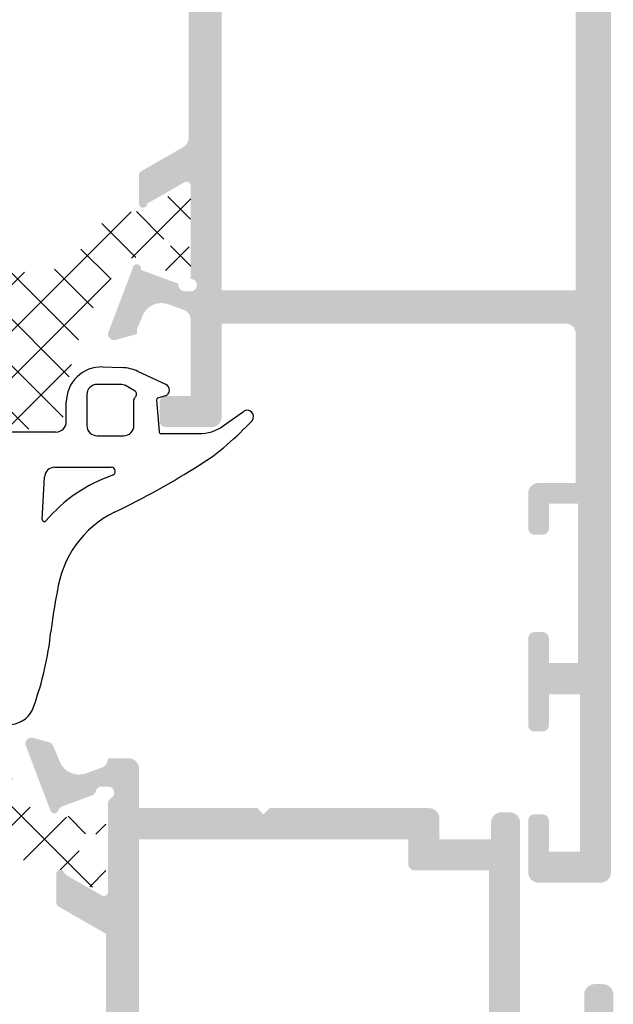
# Model space of a CAD drawing. Units: millimetres. Extents: x 2391 to 2811, y 2818 to 3115.
# Drawn here: x 2452 to 2466, y 3024 to 3048 of the extents above; entities that cross this region are included whole.
import ezdxf

# ---------------------------------------------------------------- set-up
doc = ezdxf.new("R2010")
doc.units = ezdxf.units.MM
doc.layers.add('3', color=6, linetype='Continuous')
doc.layers.add('POLIAMIDA', color=7, linetype='Continuous', lineweight=18, true_color=0x70c82f)

msp = doc.modelspace()

# ---------------------------------------------------------------- hatches: boundary and pattern name
at = {"ltscale": 0.1}
h = msp.add_hatch(color=256, dxfattribs=at)
h.paths.add_polyline_path([(2465.066976859802, 3056.353688083003), (2465.066976859803, 3041.703688083002), (2456.516976859803, 3041.703688083004), (2456.516976859803, 3056.353688083003)], flags=16)
edge = h.paths.add_edge_path()
edge.add_line((2464.166976859803, 3060.053681651816), (2465.166976859803, 3060.053681651816))
edge.add_line((2465.166976859803, 3060.053681651816), (2465.166976859803, 3057.153688083003))
edge.add_line((2465.166976859803, 3057.153688083003), (2459.666976859803, 3057.153688083003))
edge.add_line((2459.666976859803, 3057.153688083003), (2459.516976859803, 3057.003688083003))
edge.add_line((2459.516976859803, 3057.003688083003), (2459.366976859802, 3057.153688083003))
edge.add_line((2459.366976859802, 3057.153688083003), (2456.516976859802, 3057.153688083003))
edge.add_line((2456.516976859802, 3057.153688083003), (2456.516976859803, 3060.278688083003))
edge.add_arc((2456.141976859803, 3060.278688083003), 0.3750000000000001, 0, 180)
edge.add_line((2455.766976859803, 3060.278688083003), (2455.766976859803, 3058.211421693537))
edge.add_arc((2455.516976859803, 3058.211421693537), 0.249999999999868, -69.90667091735571, 1.3017142919125035e-11, ccw=False)
edge.add_line((2455.602864448305, 3057.976638129076), (2455.268463476073, 3057.854308897198))
edge.add_arc((2455.063694157142, 3058.310455283818), 0.5000000000003698, 196.2881979898201, 294.17585604982366, ccw=False)
edge.add_line((2454.583762614919, 3058.17022078457), (2454.466976859802, 3058.450506596848))
edge.add_line((2454.466976859802, 3058.450506596848), (2454.466976859803, 3058.558006596848))
edge.add_line((2454.466976859803, 3058.558006596848), (2453.956750332256, 3058.698318891922))
edge.add_arc((2453.916976859804, 3058.553688083002), 0.150000000000471, 74.6237487514915, 181.2514152279954)
edge.add_line((2453.767012636612, 3058.550412146071), (2454.367523706882, 3056.965062920557))
edge.add_arc((2454.466976859802, 3056.975506596847), 0.100000000000573, 185.994717041345, 380.0715258645816)
edge.add_line((2454.560903352182, 3057.009825892141), (2455.469477880317, 3057.341805046652))
edge.add_arc((2455.616976859803, 3057.369082345818), 0.1499999999983327, 90.00000000048863, 190.4774576379734, ccw=False)
edge.add_line((2455.616976859802, 3057.519082345818), (2455.616976859802, 3057.525506596847))
edge.add_line((2455.616976859802, 3057.525506596847), (2455.766976859803, 3057.525506596847))
edge.add_arc((2455.766976859803, 3057.375506596847), 0.1499999999998635, -90, 90, ccw=False)
edge.add_line((2455.766976859803, 3057.225506596847), (2455.766976859803, 3054.975506596847))
edge.add_line((2455.766976859803, 3054.975506596847), (2455.766849536655, 3054.975513028034))
edge.add_arc((2455.666976859803, 3054.98055767058), 0.09999999999992856, 238.1326754525013, 357.10840540225695, ccw=False)
edge.add_line((2455.614181451286, 3054.895630379091), (2455.614148608513, 3054.895577547833))
edge.add_line((2455.614148608513, 3054.895577547833), (2454.716976772131, 3055.410368006724))
edge.add_arc((2454.616976859803, 3055.41023558847), 0.1000000000005878, 0.07587009314782389, 179.9999999998697)
edge.add_line((2454.516976859803, 3055.41023558847), (2454.516976859803, 3054.718345458374))
edge.add_arc((2454.616976859803, 3054.718345458374), 0.1000000000003506, 180.0000000000326, 241.694534826037)
edge.add_line((2454.569559640656, 3054.630302245527), (2454.569668716697, 3054.630197939026))
edge.add_line((2454.569668716697, 3054.630197939026), (2454.700479717333, 3054.555614250896))
edge.add_arc((2454.660479717332, 3054.486332218594), 0.0800000000003691, 14.99999999999119, 59.99999999994179, ccw=False)
edge.add_line((2454.737753783435, 3054.507037742202), (2454.74805267133, 3054.468601769317))
edge.add_arc((2454.825326737433, 3054.489307292924), 0.0800000000001525, 195.0000000001173, 284.9999999999245)
edge.add_line((2454.846032261041, 3054.412033226823), (2454.884468233925, 3054.422332114716))
edge.add_arc((2454.905173757534, 3054.345058048613), 0.08000000000002332, 15.000000000015007, 105.00000000001509, ccw=False)
edge.add_line((2454.982447823637, 3054.365763572223), (2454.992746711532, 3054.327327599338))
edge.add_arc((2455.070020777635, 3054.348033122946), 0.08000000000001327, 195.0000000000203, 284.9999999999561)
edge.add_line((2455.090726301243, 3054.270759056843), (2455.129162274128, 3054.281057944738))
edge.add_arc((2455.149867797736, 3054.203783878633), 0.0800000000005112, 60.00000000005838, 104.99999999995961, ccw=False)
edge.add_line((2455.189867797736, 3054.273065910937), (2455.591730487281, 3054.041659509801))
edge.add_arc((2455.466976859803, 3053.825011102395), 0.2500000000000082, 0, 60.06517810943387, ccw=False)
edge.add_line((2455.716976859803, 3053.825011102395), (2455.716976859803, 3045.382365063608))
edge.add_arc((2455.466976859803, 3045.382365063608), 0.2500000000000199, -60.06517810942819, 0, ccw=False)
edge.add_line((2455.591730487281, 3045.165716656204), (2454.569668716697, 3044.577178226979))
edge.add_line((2454.569668716697, 3044.577178226979), (2454.569559640656, 3044.577073920476))
edge.add_arc((2454.616976859803, 3044.489030707629), 0.1000000000003506, 118.305465173963, 179.9999999999674)
edge.add_line((2454.516976859803, 3044.489030707629), (2454.516976859803, 3043.797140577533))
edge.add_arc((2454.616976859803, 3043.797140577535), 0.1000000000005878, 180.0000000001303, 359.9241299068522)
edge.add_line((2454.716976772131, 3043.797008159281), (2455.614148608513, 3044.31179861817))
edge.add_line((2455.614148608513, 3044.31179861817), (2455.614181451286, 3044.311745786914))
edge.add_arc((2455.666976859803, 3044.226818495425), 0.1000000000004285, 2.891594597859182, 121.867324547458, ccw=False)
edge.add_line((2455.766849536655, 3044.231863137971), (2455.766976859803, 3044.231869569157))
edge.add_line((2455.766976859803, 3044.231869569157), (2455.766976859803, 3041.981869569156))
edge.add_arc((2455.766976859803, 3041.831869569158), 0.1499999999998635, -90, 90, ccw=False)
edge.add_line((2455.766976859803, 3041.681869569156), (2455.616976859802, 3041.681869569156))
edge.add_line((2455.616976859802, 3041.681869569156), (2455.616976859802, 3041.688293820187))
edge.add_arc((2455.616976859804, 3041.838293820185), 0.1499999999984455, 169.5225423620345, 269.9999999995549, ccw=False)
edge.add_line((2455.469477880317, 3041.865571119353), (2454.560903352182, 3042.197550273864))
edge.add_arc((2454.466976859802, 3042.231869569157), 0.1000000000005131, 339.9284741354434, 534.0052829586175)
edge.add_line((2454.367523706882, 3042.242313245448), (2453.767012636612, 3040.656964019932))
edge.add_arc((2453.916976859803, 3040.653688083003), 0.1499999999999516, 178.7485847718265, 285.3762512487764)
edge.add_line((2453.956750332256, 3040.509057274081), (2454.466976859803, 3040.649369569157))
edge.add_line((2454.466976859803, 3040.649369569157), (2454.466976859803, 3040.756869569157))
edge.add_line((2454.466976859803, 3040.756869569157), (2454.583762614918, 3041.037155381435))
edge.add_arc((2455.063694157142, 3040.896920882187), 0.5000000000002813, 65.82414395017702, 163.7118020101906, ccw=False)
edge.add_line((2455.268463476073, 3041.353067268805), (2455.602864448305, 3041.230738036928))
edge.add_arc((2455.516976859803, 3040.995954472466), 0.2500000000000249, 0, 69.90667091729898, ccw=False)
edge.add_line((2455.766976859803, 3040.995954472466), (2455.766976859803, 3039.153688083001))
edge.add_line((2455.766976859803, 3039.153688083001), (2455.166976859803, 3039.153688083001))
edge.add_arc((2455.166976747742, 3039.003688195062), 0.1499998879392442, 89.99995719586163, 180.0000428040516)
edge.add_line((2455.016976859803, 3039.003688083001), (2455.016976859803, 3038.553688083))
edge.add_arc((2455.166976747742, 3038.553687970942), 0.1499998879392442, 179.9999571959485, 270.0000428041384)
edge.add_line((2455.166976859803, 3038.403688083001), (2456.266976859803, 3038.403688083003))
edge.add_arc((2456.266976859803, 3038.653688083003), 0.25, 270, 360)
edge.add_line((2456.516976859803, 3038.653688083003), (2456.516976859803, 3040.903688083003))
edge.add_line((2456.516976859803, 3040.903688083003), (2464.816976859802, 3040.903688083003))
edge.add_arc((2464.816976859803, 3040.653688083003), 0.25, 0, 90, ccw=False)
edge.add_line((2465.066976859802, 3040.653688083003), (2465.066976859803, 3037.053688083002))
edge.add_line((2465.066976859803, 3037.053688083002), (2464.166976859803, 3037.053688083002))
edge.add_arc((2464.166976859803, 3036.803688083002), 0.2500000000000001, 90.00000000005213, 180)
edge.add_line((2463.916976859803, 3036.803688083), (2463.916976859803, 3035.953688083002))
edge.add_arc((2464.066976859802, 3035.953688083002), 0.1500000000000909, 180, 270)
edge.add_line((2464.066976859802, 3035.803688083002), (2464.266976859803, 3035.803688083002))
edge.add_arc((2464.266976859803, 3035.953688083002), 0.1500000000000909, 270, 360)
edge.add_line((2464.416976859803, 3035.953688083002), (2464.416976859803, 3036.553688083002))
edge.add_line((2464.416976859803, 3036.553688083002), (2465.116976859803, 3036.553688083002))
edge.add_line((2465.116976859803, 3036.553688083002), (2465.116976859803, 3032.703688083002))
edge.add_line((2465.116976859803, 3032.703688083002), (2464.416976859804, 3032.703688083002))
edge.add_line((2464.416976859804, 3032.703688083002), (2464.416976859804, 3033.303688083002))
edge.add_arc((2464.266976859803, 3033.303688083002), 0.1500000000000909, 6.361109362927034e-15, 90)
edge.add_line((2464.266976859803, 3033.453688083002), (2464.066976859803, 3033.453688083002))
edge.add_arc((2464.066976859803, 3033.303688083002), 0.1500000000000909, 90, 180)
edge.add_line((2463.916976859803, 3033.303688083002), (2463.916976859803, 3031.203688083002))
edge.add_arc((2464.066976859803, 3031.203688083002), 0.1500000000000909, 180, 270)
edge.add_line((2464.066976859803, 3031.053688083002), (2464.266976859802, 3031.053688083002))
edge.add_arc((2464.266976859803, 3031.203688083002), 0.1500000000000909, 270, 360)
edge.add_line((2464.416976859803, 3031.203688083002), (2464.416976859803, 3031.953688083002))
edge.add_line((2464.416976859803, 3031.953688083002), (2465.166984292315, 3031.953687587575))
edge.add_line((2465.166984292315, 3031.953687587575), (2465.166984292315, 3028.153687587575))
edge.add_line((2465.166984292315, 3028.153687587575), (2464.416976859803, 3028.153688083003))
edge.add_line((2464.416976859803, 3028.153688083003), (2464.416976859803, 3028.903688083003))
edge.add_arc((2464.266976859803, 3028.903688083001), 0.1500000000000909, 6.361109362927034e-15, 90)
edge.add_line((2464.266976859803, 3029.053688083002), (2464.066976859803, 3029.053688083002))
edge.add_arc((2464.066976859803, 3028.903688083003), 0.1500000000000909, 90, 180)
edge.add_line((2463.916976859803, 3028.903688083003), (2463.916976859803, 3027.653688083001))
edge.add_arc((2464.166976673034, 3027.653687896232), 0.2499998132312402, 179.9999571957053, 270.0000428042947)
edge.add_line((2464.166976859803, 3027.403688083003), (2465.666976859803, 3027.403688083001))
edge.add_arc((2465.666977046572, 3027.653687896232), 0.24999981323124, 269.9999571957053, 360.0000428042948)
edge.add_line((2465.916976859803, 3027.653688083003), (2465.916976859803, 3060.803681651816))
edge.add_line((2465.916976859803, 3060.803681651816), (2464.416976859803, 3060.803681651816))
edge.add_arc((2464.416976859803, 3060.553681651816), 0.25, 90, 180)
edge.add_line((2464.166976859803, 3060.553681651816), (2464.166976859803, 3060.053681651816))
h = msp.add_hatch(color=256, dxfattribs=at)
edge = h.paths.add_edge_path(flags=16)
edge.add_line((2461.021952724746, 3028.453688151816), (2461.021952724745, 3027.853688151816))
edge.add_arc((2461.171952724746, 3027.853688151816), 0.1500000000000625, 179.9999999999783, 270.0000000000217)
edge.add_line((2461.171952724746, 3027.703688151816), (2462.971952282935, 3027.703688151816))
edge.add_line((2462.971952282935, 3027.703688151816), (2462.971952282935, 3023.153688151815))
edge.add_line((2462.971952282935, 3023.153688151815), (2465.171952282936, 3023.153688151817))
edge.add_line((2465.171952282936, 3023.153688151817), (2465.171952282936, 3008.703688151816))
edge.add_line((2465.171952282936, 3008.703688151816), (2463.721952282935, 3008.703688151816))
edge.add_line((2463.721952282935, 3008.703688151816), (2463.721952282935, 3009.453688151816))
edge.add_arc((2463.471952282935, 3009.453688151816), 0.2500000000000213, 0, 90)
edge.add_line((2463.471952282935, 3009.703688151816), (2463.221952282935, 3009.703688151816))
edge.add_arc((2463.221952282935, 3009.453688151816), 0.2499999999999787, 90, 180)
edge.add_line((2462.971952282935, 3009.453688151816), (2462.971952282935, 3008.703688151816))
edge.add_line((2462.971952282935, 3008.703688151816), (2454.521952724745, 3008.703688151816))
edge.add_line((2454.521952724745, 3008.703688151816), (2454.521952724745, 3028.453688151816))
edge.add_line((2454.521952724745, 3028.453688151816), (2461.021952724746, 3028.453688151816))
edge = h.paths.add_edge_path()
edge.add_line((2464.265886265758, 3005.859747668994), (2464.678018300113, 3005.447615634637))
edge.add_arc((2464.784084317291, 3005.553681651814), 0.1500000000000924, 224.9999999999847, 270.0000000000217)
edge.add_line((2464.784084317291, 3005.403681651815), (2465.971952282935, 3005.403681651815))
edge.add_line((2465.971952282935, 3005.403681651815), (2465.971952282935, 3024.703688151816))
edge.add_arc((2465.721952282935, 3024.703688151816), 0.25, 0, 90)
edge.add_line((2465.721952282935, 3024.953688151816), (2465.521952282936, 3024.953688151816))
edge.add_arc((2465.521952282936, 3024.703688151816), 0.25, 90, 180)
edge.add_line((2465.271952282936, 3024.703688151816), (2465.271952282936, 3023.953688151816))
edge.add_line((2465.271952282936, 3023.953688151816), (2463.721952282937, 3023.953688151816))
edge.add_line((2463.721952282937, 3023.953688151816), (2463.721952282937, 3028.853688151816))
edge.add_arc((2463.471952282937, 3028.853688151816), 0.25, 0, 90)
edge.add_line((2463.471952282937, 3029.103688151816), (2463.271952282934, 3029.103688151816))
edge.add_arc((2463.271952282934, 3028.853688151816), 0.2500000000001137, 89.99999999997395, 179.9999999999739)
edge.add_line((2463.021952282934, 3028.853688151816), (2463.021952282936, 3028.453688151816))
edge.add_line((2463.021952282936, 3028.453688151816), (2461.771952724745, 3028.453688151816))
edge.add_line((2461.771952724745, 3028.453688151816), (2461.771952724745, 3028.953688151816))
edge.add_arc((2461.521952724745, 3028.953688151816), 0.25, 0, 90)
edge.add_line((2461.521952724745, 3029.203688151816), (2457.671952724745, 3029.203688151816))
edge.add_line((2457.671952724745, 3029.203688151816), (2457.521952724745, 3029.053688151816))
edge.add_line((2457.521952724745, 3029.053688151816), (2457.371952724745, 3029.203688151816))
edge.add_line((2457.371952724745, 3029.203688151816), (2454.521952724745, 3029.203688151816))
edge.add_line((2454.521952724745, 3029.203688151816), (2454.521952724745, 3030.153688151815))
edge.add_arc((2454.271952724745, 3030.153688151815), 0.25, 0, 90)
edge.add_line((2454.271952724745, 3030.403688151815), (2453.771833507779, 3030.403688151815))
edge.add_arc((2453.521953166556, 3030.41142217213), 0.2499999999996504, 290.0933320088004, 358.2272102600464, ccw=False)
edge.add_line((2453.607840767049, 3030.176638612056), (2453.242824089381, 3030.04310964361))
edge.add_arc((2453.071048888394, 3030.512676763759), 0.4999999999999875, 202.6199233385725, 290.09333200891155, ccw=False)
edge.add_line((2452.609510622837, 3030.320368601095), (2452.449505166104, 3030.704380594954))
edge.add_arc((2452.311043686436, 3030.646688146155), 0.1500000000003043, 22.61992333840358, 74.62371990160335)
edge.add_line((2452.350817231714, 3030.791318935049), (2451.964193724746, 3030.897640608859))
edge.add_line((2451.964193724746, 3030.897640608859), (2451.959242724745, 3030.898979108859))
edge.add_arc((2451.921952702944, 3030.75368843447), 0.1499997526349493, 75.6052842932554, 181.2513747607217)
edge.add_line((2451.771988724744, 3030.750412608859), (2452.379862224745, 3029.145627108859))
edge.add_arc((2452.474391329876, 3029.178249732176), 0.0999999363446743, 199.0398950984486, 342.7016732861063)
edge.add_arc((2452.713083640032, 3029.103913003411), 0.1499999999989627, 110.07153548800679, 162.7016732867355, ccw=False)
edge.add_line((2452.661604673431, 3029.244802733332), (2453.382607854438, 3029.508246340571))
edge.add_arc((2453.331128887836, 3029.649136070493), 0.15000000000077, 290.0715354871079, 345.7926698587394)
edge.add_arc((2453.621953025744, 3029.57550666008), 0.149999948778492, 90.00011497324448, 165.7926698597441, ccw=False)
edge.add_line((2453.621952724745, 3029.725506608858), (2453.771952724745, 3029.725506608858))
edge.add_arc((2453.771952724745, 3029.575506608859), 0.1500000000001509, -59.99999999981338, 89.99999999982629, ccw=False)
edge.add_arc((2453.921952724745, 3029.315698987722), 0.1499999999992406, 119.9999999998084, 180.0000000001303)
edge.add_line((2453.771952724745, 3029.315698987722), (2453.771952724745, 3027.175506608859))
edge.add_line((2453.771952724745, 3027.175506608859), (2453.771825724746, 3027.175513108859))
edge.add_arc((2453.671953166555, 3027.180557739392), 0.09999988088320905, 238.1326105631704, 357.1084088464513, ccw=False)
edge.add_line((2453.619157724745, 3027.095630608859), (2453.619124724745, 3027.095577608859))
edge.add_line((2453.619124724745, 3027.095577608859), (2452.775595237106, 3027.57958844146))
edge.add_arc((2452.8502478028, 3027.709692224784), 0.1499999999996557, 203.3986508639083, 240.15312250861018, ccw=False)
edge.add_arc((2452.620806764539, 3027.610410635672), 0.1000000479498581, 23.3986508637716, 171.317455686157)
edge.add_line((2452.521952724745, 3027.625506608858), (2452.521952724745, 3026.918345608859))
edge.add_arc((2452.621952569862, 3026.918345847229), 0.09999984511753801, 180.000136575888, 241.6947304396966)
edge.add_line((2452.574535724746, 3026.830302608858), (2452.574644724745, 3026.830198108859))
edge.add_line((2452.574644724745, 3026.830198108859), (2453.721952724746, 3026.168777028986))
edge.add_line((2453.721952724746, 3026.168777028986), (2453.721952724746, 3012.138599274645))
edge.add_line((2453.721952724746, 3012.138599274645), (2452.574644724745, 3011.477178194773))
edge.add_line((2452.574644724745, 3011.477178194773), (2452.574535724746, 3011.477073694772))
edge.add_arc((2452.621952569863, 3011.389030456403), 0.09999984511779318, 118.3052695603718, 179.9998634242748)
edge.add_line((2452.521952724745, 3011.389030694772), (2452.521952724745, 3010.681869694772))
edge.add_arc((2452.620806764539, 3010.696965667959), 0.1000000479499362, 188.6825443135756, 336.6013491362542)
edge.add_arc((2452.850247802801, 3010.597684078846), 0.1500000000010504, 119.84687749169049, 156.6013491361792, ccw=False)
edge.add_line((2452.775595237106, 3010.727787862172), (2453.619124724745, 3011.211798694772))
edge.add_line((2453.619124724745, 3011.211798694772), (2453.619157724745, 3011.211745694773))
edge.add_arc((2453.671953166555, 3011.126818564238), 0.09999988088297727, 2.891591153620425, 121.8673894367534, ccw=False)
edge.add_line((2453.771825724746, 3011.131863194772), (2453.771952724745, 3011.131869694773))
edge.add_line((2453.771952724745, 3011.131869694773), (2453.771952724745, 3008.991677315908))
edge.add_arc((2453.921952724746, 3008.991677315908), 0.1500000000000856, 179.9999999997828, 239.9999999998025)
edge.add_arc((2453.771952724745, 3008.731869694773), 0.1500000000000903, -89.99999999973937, 59.99999999989939, ccw=False)
edge.add_line((2453.771952724745, 3008.581869694772), (2453.621952724745, 3008.581869694772))
edge.add_arc((2453.621953025744, 3008.73186964355), 0.149999948778492, 194.2073301402559, 269.9998850268424, ccw=False)
edge.add_arc((2453.331128887836, 3008.658240233137), 0.1500000000006997, 14.20733014120282, 69.92846451280853)
edge.add_line((2453.382607854438, 3008.799129963061), (2452.661604673431, 3009.062573570298))
edge.add_arc((2452.713083640034, 3009.20346330022), 0.1499999999996503, 197.2983267132285, 249.9284645119045, ccw=False)
edge.add_arc((2452.474391329876, 3009.129126571454), 0.09999993634502548, 17.29832671464961, 160.9601049010695)
edge.add_line((2452.379862224745, 3009.161749194773), (2451.771988724744, 3007.556963694773))
edge.add_arc((2451.921952702944, 3007.553687869162), 0.1499997526347188, 178.7486252392764, 284.3947157067662)
edge.add_line((2451.959242724745, 3007.408397194773), (2451.964193724746, 3007.409735694773))
edge.add_line((2451.964193724746, 3007.409735694773), (2452.350817231714, 3007.516057368583))
edge.add_arc((2452.311043686436, 3007.660688157477), 0.1500000000002854, 285.3762800983129, 337.3800766614027)
edge.add_line((2452.449505166104, 3007.602995708678), (2452.609510622837, 3007.987007702537))
edge.add_arc((2453.071048888393, 3007.794699539872), 0.4999999999999116, 69.90666799104889, 157.3800766613668, ccw=False)
edge.add_line((2453.242824089381, 3008.264266660022), (2453.607840383428, 3008.130737831909))
edge.add_arc((2453.521952782934, 3007.895954271835), 0.2500000000006469, 1.7727575623466123, 69.90666799094629, ccw=False)
edge.add_line((2453.771833128502, 3007.903688151817), (2455.421952282936, 3007.903681651815))
edge.add_arc((2455.421952282936, 3007.753681651815), 0.1499999999998209, -2.1714186004828662e-11, 90.00000000002171, ccw=False)
edge.add_line((2455.571952282935, 3007.753681651815), (2455.571952282935, 3005.903681651815))
edge.add_arc((2456.071952282935, 3005.903681651815), 0.5, 180, 270)
edge.add_line((2456.071952282935, 3005.403681651815), (2456.659820248579, 3005.403681651815))
edge.add_arc((2456.65982024858, 3005.553681651814), 0.1500000000000682, 269.9999999999783, 315.0000000000153)
edge.add_line((2456.765886265758, 3005.447615634637), (2457.178018300113, 3005.859747668994))
edge.add_arc((2457.071952282935, 3005.965813686171), 0.1500000000000116, 314.9999999999232, 359.9999999999131)
edge.add_line((2457.221952282935, 3005.965813686171), (2457.221952282935, 3006.253681651815))
edge.add_arc((2457.071952282935, 3006.253681651815), 0.150000000000091, 4.340821029261408e-11, 90)
edge.add_line((2457.071952282935, 3006.403681651815), (2456.371952282936, 3006.403681651815))
edge.add_arc((2456.371952282936, 3006.553681651814), 0.1500000000001336, 180.0000000000217, 269.9999999999783, ccw=False)
edge.add_line((2456.221952282935, 3006.553681651814), (2456.221952282935, 3007.753681651815))
edge.add_arc((2456.371952282936, 3007.753681651815), 0.1500000000000767, 90, 179.9999999999566, ccw=False)
edge.add_line((2456.371952282936, 3007.903681651815), (2465.071952282935, 3007.903681651815))
edge.add_arc((2465.071952282935, 3007.753681651815), 0.1500000000000768, 4.3428372009657323e-11, 90, ccw=False)
edge.add_line((2465.221952282935, 3007.753681651815), (2465.221952282935, 3006.553681651814))
edge.add_arc((2465.071952282935, 3006.553681651814), 0.1500000000001478, 270.0000000000217, 359.99999999997834, ccw=False)
edge.add_line((2465.071952282935, 3006.403681651815), (2464.371952282936, 3006.403681651815))
edge.add_arc((2464.371952282936, 3006.253681651815), 0.1500000000000909, 90, 179.9999999999566)
edge.add_line((2464.221952282935, 3006.253681651815), (2464.221952282935, 3005.965813686171))
edge.add_arc((2464.371952282936, 3005.965813686171), 0.1500000000000237, 180.0000000000869, 225.0000000000767)
at = {"layer": 'POLIAMIDA'}
h = msp.add_hatch(dxfattribs=at)
h.set_pattern_fill('ANSI37', color=256, scale=0.25, style=0)
h.set_pattern_definition([(315, (2461.132650068446, 2827.016439855734), (-0.561266007566822, -0.5612660075668221), []), (225, (2461.132650068446, 2827.016439855734), (-0.5612660075668221, 0.561266007566822), [])])
edge = h.paths.add_edge_path()
edge.add_arc((2455.396609223202, 3043.059348989087), 0.3, 61.04377243143159, 298.95320962323314, ccw=False)
edge.add_line((2455.541851611085, 3043.321845939092), (2455.621608886292, 3043.321845939086))
edge.add_arc((2455.621608873202, 3043.471845939086), 0.15, 270.0000049998008, 359.9999999999131)
edge.add_line((2455.771609223202, 3043.471845939086), (2455.771609223203, 3043.871848589086))
edge.add_arc((2455.571609223202, 3043.871848589086), 0.2, 0, 90)
edge.add_line((2455.571609223202, 3044.071848589087), (2455.424717949114, 3044.071848589087))
edge.add_arc((2455.424717949114, 3043.971848589086), 0.1, 90, 120.0000071298375)
edge.add_line((2455.374717938337, 3044.058451123243), (2454.711904755226, 3043.67577564358))
edge.add_arc((2454.461904701343, 3044.108788314363), 0.5, 271.3567138775184, 300.00000712968983, ccw=False)
edge.add_arc((2454.509258524172, 3042.109348989086), 1.5, 91.3567138775184, 152.07843206571)
edge.add_arc((2452.07938760825, 3043.397070749388), 1.25, 270, 332.07843206570885, ccw=False)
edge.add_line((2452.07938760825, 3042.147070749388), (2450.753940832748, 3042.147070749388))
edge.add_arc((2450.753940832748, 3042.647070749388), 0.5, 180.5106972965712, 270, ccw=False)
edge.add_line((2450.253960694565, 3042.642614133747), (2450.221609223202, 3046.272070749388))
edge.add_arc((2450.021609223203, 3046.272070749388), 0.2, 0, 180)
edge.add_line((2449.821609223202, 3046.272070749388), (2449.772374772309, 3042.640293085786))
edge.add_arc((2449.27242071113, 3042.647070748395), 0.5, 269.9999929600151, 359.223313288246, ccw=False)
edge.add_line((2449.272420649695, 3042.147070748395), (2444.010392509426, 3042.147071394946))
edge.add_arc((2444.010392570861, 3042.647071394946), 0.5, 180.5862223014414, 269.9999929600151, ccw=False)
edge.add_line((2443.510418741579, 3042.641955729547), (2443.473275889867, 3046.272070749388))
edge.add_arc((2443.273275889867, 3046.272070749388), 0.2, 0, 180)
edge.add_line((2443.073275889867, 3046.272070749388), (2443.031984998666, 3042.641496317361))
edge.add_arc((2442.531825904884, 3042.647263716117), 0.500192344984134, 270.017692405512, 359.3393442873922, ccw=False)
edge.add_line((2442.53198035964, 3042.14707139498), (2439.971831423818, 3042.147260894937))
edge.add_arc((2439.971923855688, 3043.397260891519), 1.25, 211.9999999999976, 269.995763235216, ccw=False)
edge.add_line((2438.911863735492, 3042.734861811228), (2438.806032066466, 3042.904227885436))
edge.add_arc((2437.533959922231, 3042.109348989086), 1.5, 32.00000000000168, 88.6432861224816)
edge.add_arc((2437.58131374506, 3044.108788314363), 0.5, 239.9999928703109, 268.6432861224294, ccw=False)
edge.add_line((2437.331313691178, 3043.67577564358), (2436.668500508067, 3044.058451123243))
edge.add_arc((2436.61850049729, 3043.971848589086), 0.1, 59.99999287015221, 90)
edge.add_line((2436.61850049729, 3044.071848589087), (2436.471609223202, 3044.071848589087))
edge.add_arc((2436.471609223202, 3043.871848589086), 0.2, 90, 180)
edge.add_line((2436.271609223202, 3043.871848589086), (2436.271609573202, 3043.471845941704))
edge.add_arc((2436.421609573201, 3043.471845939086), 0.15, 179.9999990000051, 270)
edge.add_line((2436.421609573201, 3043.321845939086), (2436.501366835319, 3043.321845939092))
edge.add_arc((2436.646609223202, 3043.059348989087), 0.3, -118.95320962316589, 118.9562275684882, ccw=False)
edge.add_line((2436.501380662046, 3042.796844389086), (2436.421609573202, 3042.796844039087))
edge.add_arc((2436.421609573201, 3042.646844039085), 0.15, 90, 180)
edge.add_line((2436.271609223202, 3042.646844039087), (2436.271609223202, 3042.246848989087))
edge.add_arc((2436.471609223202, 3042.246848989087), 0.2000000000000171, 179.9999999999919, 269.9999999999919)
edge.add_line((2436.471609223202, 3042.046848989086), (2436.618500510938, 3042.046848989086))
edge.add_arc((2436.618500510938, 3042.146848989087), 0.1000000000000253, 269.9999999999023, 299.9999925381014)
edge.add_line((2436.668500499659, 3042.060246442195), (2437.30036208546, 3042.425051789125))
edge.add_arc((2437.575362023427, 3041.948737781229), 0.550000000000015, 31.999999999996476, 119.99999253790261, ccw=False)
edge.add_line((2438.041788476312, 3042.240193376558), (2438.546734313962, 3041.432111117272))
edge.add_arc((2438.97075836204, 3041.697070749389), 0.4999999999999894, 211.9999999999869, 269.9999999999984)
edge.add_line((2438.97075836204, 3041.197070749389), (2445.271609223201, 3041.197070749389))
edge.add_line((2445.271609223201, 3041.197070749389), (2446.521393486618, 3041.197070749387))
edge.add_arc((2446.521393486618, 3040.947070749389), 0.25, 0, 90, ccw=False)
edge.add_line((2446.771393486618, 3040.947070749389), (2446.771393486617, 3038.449303519215))
edge.add_arc((2446.871393486618, 3038.449303519215), 0.09999999999993749, 180.0000000000163, 270.0000000000163)
edge.add_line((2446.871393486618, 3038.349303519215), (2447.854972130381, 3038.349303519215))
edge.add_arc((2447.854972130381, 3038.449303519215), 0.09999999999998956, 270.0000000000081, 315.0000000000979)
edge.add_line((2447.925682808499, 3038.378592841096), (2448.242104164736, 3038.695014197334))
edge.add_arc((2448.171393486619, 3038.765724875453), 0.1000000000001742, 314.9999999998331, 359.9999999997394)
edge.add_line((2448.271393486618, 3038.765724875453), (2448.271393486617, 3038.999303519215))
edge.add_arc((2448.171393486618, 3038.999303519215), 0.09999999999993749, 1.628443996909321e-11, 90.00000000001629)
edge.add_line((2448.171393486618, 3039.099303519215), (2447.621393486618, 3039.099303519215))
edge.add_arc((2447.621393486619, 3039.199303519215), 0.0999999999997243, 179.9999999998534, 269.9999999998453, ccw=False)
edge.add_line((2447.521393486618, 3039.199303519215), (2447.521393486618, 3040.947070749389))
edge.add_arc((2447.771393486618, 3040.947070749389), 0.25, 90, 180, ccw=False)
edge.add_line((2447.771393486618, 3041.197070749389), (2451.021393486618, 3041.197070749389))
edge.add_arc((2451.021393486618, 3040.947070749389), 0.25, 0, 90, ccw=False)
edge.add_line((2451.271393486618, 3040.947070749387), (2451.271393486618, 3039.199303519215))
edge.add_arc((2451.171393486619, 3039.199303519215), 0.1000000000001791, 269.99999999989416, 359.99999999988603, ccw=False)
edge.add_line((2451.171393486618, 3039.099303519215), (2450.621393486618, 3039.099303519215))
edge.add_arc((2450.621393486618, 3038.999303519215), 0.09999999999993747, 89.99999999998374, 179.9999999999837)
edge.add_line((2450.521393486617, 3038.999303519215), (2450.521393486618, 3038.765724875453))
edge.add_arc((2450.621393486618, 3038.765724875451), 0.09999999999994685, 179.9999999999511, 224.9999999998561)
edge.add_line((2450.550682808499, 3038.695014197334), (2450.867104164736, 3038.378592841096))
edge.add_arc((2450.937814842855, 3038.449303519215), 0.09999999999998956, 224.9999999999022, 269.9999999999919)
edge.add_line((2450.937814842855, 3038.349303519215), (2452.35497213038, 3038.349303519215))
edge.add_arc((2452.354972130381, 3038.449303519215), 0.09999999999994692, 269.9999999999511, 315.000000000046)
edge.add_line((2452.425682808499, 3038.378592841096), (2452.742104164736, 3038.695014197334))
edge.add_arc((2452.671393486619, 3038.765724875453), 0.09999999999981457, 314.9999999996949, 359.9999999997883)
edge.add_line((2452.771393486618, 3038.765724875453), (2452.771393486618, 3038.83799659129))
edge.add_arc((2457.771393486617, 3038.837996591281), 4.999999999999893, 148.0000000000092, 179.9999999998889, ccw=False)
edge.add_line((2453.531153005836, 3041.487592912446), (2454.001429970091, 3042.240193376558))
edge.add_arc((2454.467856422978, 3041.948737781229), 0.5500000000002484, 60.000007462067, 147.9999999999831, ccw=False)
edge.add_line((2454.742856360943, 3042.425051789125), (2455.374717946745, 3042.060246442195))
edge.add_arc((2455.424717935466, 3042.146848989087), 0.09999999999993184, 240.0000074618802, 269.9999999998534)
edge.add_line((2455.424717935466, 3042.046848989086), (2455.571609223202, 3042.046848989086))
edge.add_arc((2455.571609223202, 3042.246848989087), 0.2000000000000171, 270.0000000000081, 360.0000000000081)
edge.add_line((2455.771609223203, 3042.246848989087), (2455.771608873202, 3042.646844041705))
edge.add_arc((2455.621608873202, 3042.646844039087), 0.149999999999821, 9.999189125318447e-07, 89.99999999992944)
edge.add_line((2455.621608873202, 3042.796844389086), (2455.54183778436, 3042.796844389082))
h = msp.add_hatch(dxfattribs=at)
h.set_pattern_fill('ANSI37', color=256, scale=0.25, style=0)
h.set_pattern_definition([(315, (2504.432609602984, 2886.453180722669), (-0.561266007566822, -0.5612660075668221), []), (225, (2504.432609602984, 2886.453180722669), (-0.5612660075668221, 0.561266007566822), [])])
edge = h.paths.add_edge_path()
edge.add_arc((2453.346825724745, 3028.308077208858), 0.3, 61.04679037676692, 298.95622756856835, ccw=False)
edge.add_line((2453.492054285904, 3028.570581808863), (2453.571825374746, 3028.570581808859))
edge.add_arc((2453.571825374746, 3028.720582158858), 0.149999999999821, 270.0000000000706, 359.9999990000811)
edge.add_line((2453.721825374746, 3028.72058215624), (2453.721825724745, 3029.120577208858))
edge.add_arc((2453.521825724746, 3029.120577208858), 0.200000000000017, 359.9999999999918, 449.9999999999919)
edge.add_line((2453.521825724746, 3029.320577208859), (2453.374934437009, 3029.320577208859))
edge.add_arc((2453.374934437009, 3029.220577208858), 0.09999999999993182, 90.00000000014656, 119.9999925381198)
edge.add_line((2453.324934448289, 3029.30717975575), (2452.693072862487, 3028.94237440882))
edge.add_arc((2452.41807292452, 3029.418688416716), 0.5500000000002483, 212.0000000000169, 299.99999253793294, ccw=False)
edge.add_line((2451.951646471635, 3029.127232821387), (2451.481369507379, 3029.879833285499))
edge.add_arc((2455.721609988161, 3032.529429606664), 4.999999999999893, 180.000000000111, 211.9999999999908, ccw=False)
edge.add_line((2450.721609988161, 3032.529429606655), (2450.721609988161, 3032.601701322492))
edge.add_arc((2450.621609988162, 3032.601701322492), 0.09999999999981456, 2.116977195982117e-10, 45.00000000030514)
edge.add_line((2450.69232066628, 3032.672412000611), (2450.375899310043, 3032.988833356849))
edge.add_arc((2450.305188631925, 3032.91812267873), 0.0999999999999469, 44.99999999995394, 90.00000000004887)
edge.add_line((2450.305188631925, 3033.01812267873), (2448.888031344399, 3033.01812267873))
edge.add_arc((2448.888031344399, 3032.91812267873), 0.09999999999998953, 90.00000000000813, 135.0000000000979)
edge.add_line((2448.81732066628, 3032.988833356849), (2448.500899310043, 3032.672412000611))
edge.add_arc((2448.571609988162, 3032.601701322494), 0.09999999999994685, 135.000000000144, 180.0000000000489)
edge.add_line((2448.471609988162, 3032.601701322492), (2448.471609988161, 3032.36812267873))
edge.add_arc((2448.571609988162, 3032.36812267873), 0.09999999999993747, 180.0000000000163, 270.0000000000163)
edge.add_line((2448.571609988162, 3032.26812267873), (2449.121609988162, 3032.26812267873))
edge.add_arc((2449.121609988162, 3032.16812267873), 0.1000000000001791, 1.1402789823478088e-10, 90.00000000010579, ccw=False)
edge.add_line((2449.221609988162, 3032.16812267873), (2449.221609988162, 3030.420355448556))
edge.add_arc((2448.971609988162, 3030.420355448556), 0.25, -90, 0, ccw=False)
edge.add_line((2448.971609988162, 3030.170355448556), (2445.721609988162, 3030.170355448556))
edge.add_arc((2445.721609988162, 3030.420355448556), 0.25, 180, 270, ccw=False)
edge.add_line((2445.471609988162, 3030.420355448556), (2445.471609988162, 3032.16812267873))
edge.add_arc((2445.571609988162, 3032.16812267873), 0.0999999999997243, 90.00000000015473, 180.0000000001465, ccw=False)
edge.add_line((2445.571609988162, 3032.26812267873), (2446.121609988162, 3032.26812267873))
edge.add_arc((2446.121609988162, 3032.36812267873), 0.09999999999993747, 269.9999999999837, 359.9999999999837)
edge.add_line((2446.221609988161, 3032.36812267873), (2446.221609988162, 3032.601701322492))
edge.add_arc((2446.121609988162, 3032.601701322492), 0.1000000000001742, 2.605542200601728e-10, 45.00000000016696)
edge.add_line((2446.19232066628, 3032.672412000611), (2445.875899310043, 3032.988833356849))
edge.add_arc((2445.805188631925, 3032.91812267873), 0.09999999999998953, 44.99999999990213, 89.99999999999187)
edge.add_line((2445.805188631925, 3033.01812267873), (2444.821609988162, 3033.01812267873))
edge.add_arc((2444.821609988162, 3032.91812267873), 0.09999999999993747, 89.99999999998371, 179.9999999999837)
edge.add_line((2444.721609988161, 3032.91812267873), (2444.721609988162, 3030.420355448556))
edge.add_arc((2444.471609988162, 3030.420355448556), 0.25, -90, 0, ccw=False)
edge.add_line((2444.471609988162, 3030.170355448556), (2443.221825724745, 3030.170355448556))
edge.add_line((2443.221825724745, 3030.170355448556), (2436.920974863584, 3030.170355448556))
edge.add_arc((2436.920974863584, 3029.670355448556), 0.4999999999999893, 90.0000000000016, 148.0000000000131)
edge.add_line((2436.496950815505, 3029.935315080673), (2435.992004977856, 3029.127232821387))
edge.add_arc((2435.525578524971, 3029.418688416716), 0.5500000000000148, 240.00000746209741, 328.0000000000035, ccw=False)
edge.add_line((2435.250578587004, 3028.94237440882), (2434.618717001203, 3029.30717975575))
edge.add_arc((2434.568717012482, 3029.220577208858), 0.1000000000000253, 60.00000746189863, 90.00000000009771)
edge.add_line((2434.568717012482, 3029.320577208859), (2434.421825724745, 3029.320577208859))
edge.add_arc((2434.421825724745, 3029.120577208858), 0.200000000000017, 90.00000000000813, 180.0000000000082)
edge.add_line((2434.221825724745, 3029.120577208858), (2434.221825724745, 3028.720582158858))
edge.add_arc((2434.371826074745, 3028.720582158858), 0.15, 180, 270)
edge.add_line((2434.371826074745, 3028.570582158858), (2434.451597163591, 3028.570581808859))
edge.add_arc((2434.596825724745, 3028.308077208858), 0.3, -118.9562275684882, 118.95320962316589, ccw=False)
edge.add_line((2434.451583336863, 3028.045580258853), (2434.371826074745, 3028.045580258859))
edge.add_arc((2434.371826074745, 3027.895580258859), 0.15, 90, 180.0000009999949)
edge.add_line((2434.221826074745, 3027.89558025624), (2434.221825724745, 3027.495577608859))
edge.add_arc((2434.421825724745, 3027.495577608859), 0.2, 180, 270)
edge.add_line((2434.421825724745, 3027.295577608858), (2434.568716998834, 3027.295577608858))
edge.add_arc((2434.568716998834, 3027.395577608859), 0.1, 270, 300.0000071298477)
edge.add_line((2434.61871700961, 3027.308975074702), (2435.281530192722, 3027.691650554365))
edge.add_arc((2435.531530246605, 3027.258637883582), 0.5, 91.3567138775706, 120.0000071296891, ccw=False)
edge.add_arc((2435.484176423775, 3029.258077208859), 1.5, 271.3567138775184, 327.9999999999983)
edge.add_line((2436.75624856801, 3028.463198312509), (2436.862080237036, 3028.632564386717))
edge.add_arc((2437.922140357231, 3027.970165306426), 1.25, 90.00423676478403, 148.0000000000024, ccw=False)
edge.add_line((2437.922047925362, 3029.220165303008), (2440.482196861184, 3029.220354802965))
edge.add_arc((2440.482042406428, 3028.720162481828), 0.5001923449841339, 0.6606557126078769, 89.98230759448802, ccw=False)
edge.add_line((2440.982201500209, 3028.725929880584), (2441.023492391411, 3025.095355448557))
edge.add_arc((2441.223492391411, 3025.095355448557), 0.2, 180, 360)
edge.add_line((2441.42349239141, 3025.095355448557), (2441.460635243122, 3028.725470468398))
edge.add_arc((2441.960609072405, 3028.720354802999), 0.5, 90.0000070399849, 179.4137776985586, ccw=False)
edge.add_line((2441.96060901097, 3029.220354802999), (2447.222637151238, 3029.22035544955))
edge.add_arc((2447.222637212674, 3028.72035544955), 0.5, 0.776686711753996, 90.0000070399849, ccw=False)
edge.add_line((2447.722591273853, 3028.727133112159), (2447.771825724746, 3025.095355448557))
edge.add_arc((2447.971825724746, 3025.095355448557), 0.2, 180, 360)
edge.add_line((2448.171825724745, 3025.095355448557), (2448.204177196109, 3028.724812064198))
edge.add_arc((2448.704157334292, 3028.720355448557), 0.5, 90, 179.4893027034287, ccw=False)
edge.add_line((2448.704157334292, 3029.220355448557), (2450.029604109794, 3029.220355448557))
edge.add_arc((2450.029604109794, 3027.970355448557), 1.25, 27.92156793429109, 90, ccw=False)
edge.add_arc((2452.459475025716, 3029.258077208859), 1.5, 207.92156793429, 268.6432861224816)
edge.add_arc((2452.412121202887, 3027.258637883582), 0.5, 59.99999287031022, 88.64328612248158, ccw=False)
edge.add_line((2452.66212125677, 3027.691650554365), (2453.324934439881, 3027.308975074702))
edge.add_arc((2453.374934450657, 3027.395577608859), 0.1, 239.9999928701625, 270)
edge.add_line((2453.374934450657, 3027.295577608858), (2453.521825724746, 3027.295577608858))
edge.add_arc((2453.521825724746, 3027.495577608859), 0.2, 270, 360)
edge.add_line((2453.721825724745, 3027.495577608859), (2453.721825724745, 3027.895580258859))
edge.add_arc((2453.571825374746, 3027.895580258859), 0.15, 8.684186502267988e-11, 89.99999500019925)
edge.add_line((2453.571825387835, 3028.045580258859), (2453.492068112629, 3028.045580258853))

# ---------------------------------------------------------------- linework, layer by layer
at = {"layer": '3'}
for p, q in [((2453.641200796059, 3039.854558990384), (2454.106052739442, 3039.839505785292)), ((2455.167562760271, 3039.435088989185), (2454.49434870145, 3039.74724723191)), ((2452.763689841323, 3038.532905811384), (2452.763689841323, 3039.005004314469)), ((2454.942383228548, 3039.052278284946), (2455.00307218759, 3038.296527615064)), ((2455.148125767764, 3039.155501635387), (2454.972877193316, 3039.102181079295)), ((2456.553176268294, 3038.431414109435), (2457.043100199564, 3038.782660556637)), ((2452.513689841323, 3038.282905811386), (2450.82815360479, 3038.282905811384)), ((2455.05307218759, 3038.246527615063), (2455.967888394329, 3038.244129179247)), ((2452.485052596943, 3037.432905811385), (2453.84886032527, 3037.432905811385)), ((2452.181715882043, 3036.173486591906), (2452.23539639092, 3037.196012252331))]:
    msp.add_line(p, q, dxfattribs=at)
msp.add_lwpolyline([(2454.397303207401, 3038.442687914026), (2454.397303207401, 3039.052639592286, -0.2077972439918148), (2454.429046451117, 3039.125721841987, 0.4394963569278085), (2454.427772941401, 3039.273055318474), (2454.194504971907, 3039.403112382983, 0.1278438417892668), (2454.072762661073, 3039.434757603432), (2453.509912547887, 3039.434757603432, 0.4142135623730951), (2453.259912547887, 3039.184757603432), (2453.259912547887, 3038.442687914026, 0.4142135623730951), (2453.509912547887, 3038.192687914026), (2454.147303207401, 3038.192687914026, 0.4142135623730951)], format="xyb", close=True, dxfattribs=at)
for centre, radius, start, end in [((2453.613689841323, 3039.005004314469), 0.849999999999909, 88.14525067299518, 180), ((2454.07368691034, 3038.840029695979), 0.9999999999998941, 65.12362382248797, 88.14525067299518), ((2455.104463491606, 3039.299006358797), 0.15, 286.9227353680603, 65.12362382248797), ((2454.992238352995, 3039.056081778912), 0.05000000000002535, 112.7818283644315, 184.3626975019452), ((2457.129360803551, 3038.652984700839), 0.1557456881476723, 322.2640365731002, 123.6319197136238), ((2452.513689841323, 3038.532905811384), 0.25, 270, 0), ((2450.477209284832, 3045.029693625544), 9.369745909109195, 311.1557913957309, 316.3115332120968), ((2455.05307218759, 3038.296527615064), 0.05000000000040925, 180.0000000007817, 269.9999999994789), ((2455.970510153274, 3039.244125742431), 1.000000000000058, 269.8497841054238, 305.638282285553), ((2453.4095919943, 3041.674840370697), 4.913973392884531, 301.6213681445689, 311.1557913957309), ((2452.485052596943, 3037.182905811385), 0.25, 90, 176.9948473333782), ((2453.84886032527, 3037.332905811385), 0.1, 289.0243043540788, 90), ((2444.486489619997, 3055.739136198919), 21.56974436968855, 295.9638958794154, 302.2173008666438), ((2455.087703132264, 3033.7399968106), 3.700490308941777, 109.0243043540789, 139.5979721458231), ((2452.231647123248, 3036.170865303717), 0.05, 176.9948473332741, 319.5979721458231), ((2455.024336772897, 3034.098748693048), 2.5, 115.9638958794153, 172.6080608299163), ((2462.448324919457, 3032.3294151218), 10.12154958040823, 168.0776229937084, 173.5819075718881), ((2444.800769673051, 3034.254240628579), 7.63080021899363, 340.1422093846332, 354.0318954341826), ((2451.382813478418, 3031.846328015721), 0.6228686507692122, 207.6976505296413, 342.8017454584574)]:
    msp.add_arc(centre, radius, start, end, dxfattribs=at)

doc.saveas('drawing.dxf')
